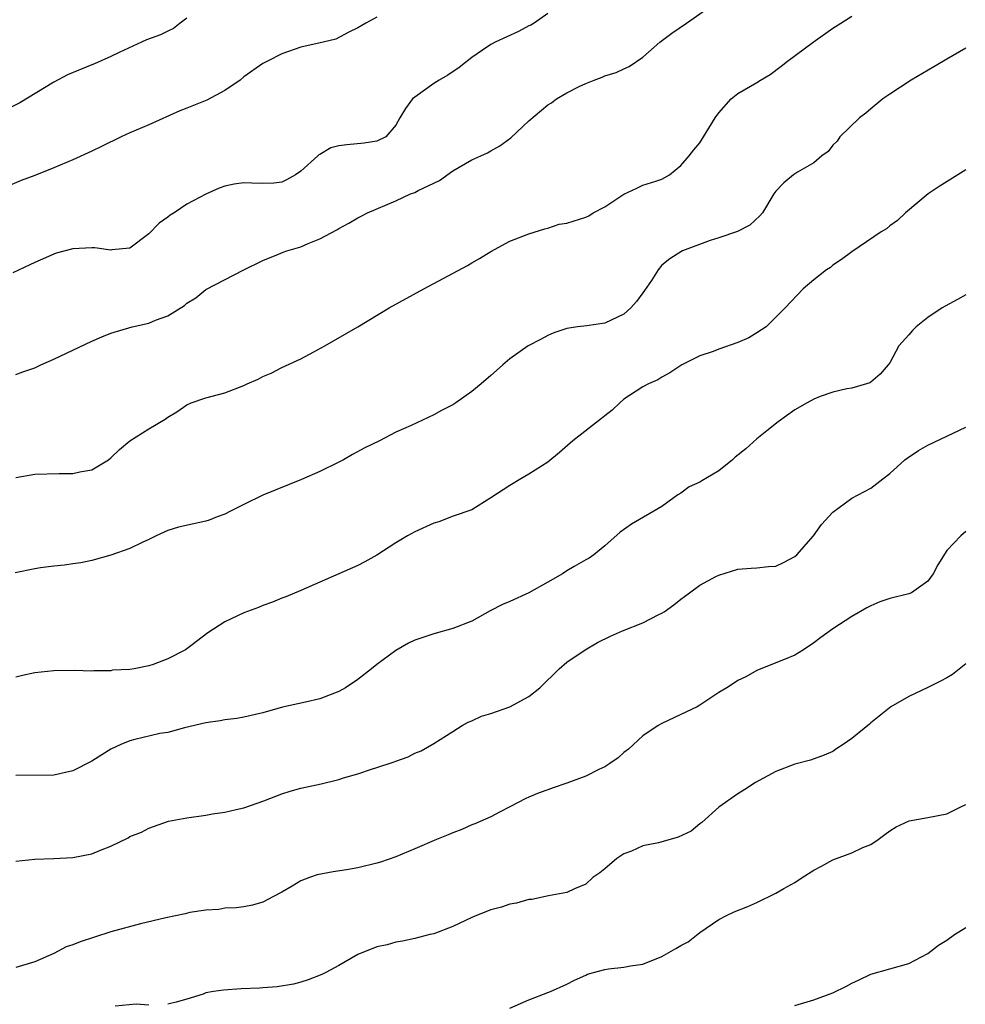
# Model space of a CAD drawing. Units: inches. Extents: x 2592000 to 2595000, y 1536000 to 1539000.
# Drawn here: x 2593211 to 2593311, y 1537360 to 1537463 of the extents above; entities that cross this region are included whole.
import ezdxf

# ---------------------------------------------------------------- set-up
doc = ezdxf.new("R2010")
doc.units = ezdxf.units.IN
doc.header["$MEASUREMENT"] = 0
doc.layers.add('LD25921536_2ft', color=133, linetype='Continuous')

msp = doc.modelspace()

# ---------------------------------------------------------------- linework, layer by layer
at = {"layer": 'LD25921536_2ft'}
for points, elevation in [([(2593211, 1537426), (2593211.75, 1537426.25), (2593213, 1537426.7), (2593213.62, 1537427), (2593215, 1537427.61), (2593219, 1537429.51), (2593220.04, 1537429.96), (2593221, 1537430.33), (2593223.26, 1537431), (2593225, 1537431.39), (2593225.7, 1537431.7), (2593227, 1537432.17), (2593228.75, 1537433.25), (2593229, 1537433.49), (2593229.95, 1537434.05), (2593231, 1537434.92), (2593235, 1537437.01), (2593237, 1537437.99), (2593238.65, 1537438.65), (2593239.14, 1537438.86), (2593239.54, 1537439), (2593241, 1537439.44), (2593241.78, 1537439.78), (2593243, 1537440.26), (2593244.78, 1537441.22), (2593245, 1537441.37), (2593246.06, 1537441.94), (2593247, 1537442.48), (2593247.35, 1537442.65), (2593248.01, 1537443), (2593251, 1537444.27), (2593252.56, 1537445), (2593253, 1537445.16), (2593253.35, 1537445.35), (2593255.58, 1537446.42), (2593257, 1537447.44), (2593259, 1537448.59), (2593259.95, 1537449), (2593260.66, 1537449.34), (2593261, 1537449.54), (2593261.95, 1537450.05), (2593263.09, 1537450.91), (2593265, 1537452.71), (2593267, 1537454.39), (2593267.4, 1537454.6), (2593267.91, 1537455), (2593269, 1537455.64), (2593270.31, 1537456.31), (2593271, 1537456.64), (2593271.86, 1537457), (2593272.71, 1537457.29), (2593273, 1537457.43), (2593274.21, 1537457.79), (2593275, 1537458.19), (2593275.57, 1537458.43), (2593277, 1537459.39), (2593278.79, 1537461), (2593280.06, 1537461.94), (2593281.61, 1537463), (2593285, 1537465.39)], 7428), ([(2593249, 1537463.61), (2593247.84, 1537463), (2593247, 1537462.5), (2593246.05, 1537462.05), (2593244.7, 1537461.3), (2593243.35, 1537461), (2593241, 1537460.45), (2593239, 1537459.75), (2593237.48, 1537459), (2593237, 1537458.74), (2593235, 1537457.35), (2593234.61, 1537457), (2593233, 1537455.9), (2593231.12, 1537454.88), (2593229, 1537454.02), (2593228.25, 1537453.75), (2593225, 1537452.28), (2593223, 1537451.42), (2593222.08, 1537451), (2593220.02, 1537449.98), (2593219, 1537449.5), (2593217, 1537448.6), (2593215, 1537447.76), (2593213, 1537446.96), (2593211.57, 1537446.43), (2593209, 1537445.32)], 7432), ([(2593229, 1537463.5), (2593228.28, 1537463), (2593227.59, 1537462.41), (2593227, 1537462.15), (2593226.23, 1537461.77), (2593224.76, 1537461.24), (2593224.22, 1537461), (2593221.93, 1537459.93), (2593221, 1537459.46), (2593219.29, 1537458.71), (2593219, 1537458.61), (2593216.44, 1537457.56), (2593215, 1537456.78), (2593211.41, 1537454.59), (2593209, 1537453.42)], 7434), ([(2593267, 1537464.01), (2593265.56, 1537463), (2593265.21, 1537462.79), (2593265, 1537462.69), (2593263.9, 1537462.1), (2593261.46, 1537461), (2593261, 1537460.75), (2593260.13, 1537460.13), (2593259, 1537459.37), (2593257.68, 1537458.32), (2593256.49, 1537457.51), (2593255.55, 1537457), (2593255, 1537456.63), (2593253, 1537455.2), (2593252.75, 1537455), (2593252.01, 1537453.99), (2593251.41, 1537453), (2593251, 1537452.24), (2593249.95, 1537451), (2593249, 1537450.57), (2593247.65, 1537450.35), (2593245.83, 1537450.17), (2593245, 1537450.05), (2593244.17, 1537449.84), (2593243, 1537449.16), (2593242.88, 1537449.12), (2593242.78, 1537449), (2593241, 1537447.41), (2593240.44, 1537447), (2593239.5, 1537446.5), (2593239, 1537446.23), (2593238.15, 1537446.15), (2593237, 1537446.09), (2593235.85, 1537446.15), (2593235, 1537446.17), (2593233.98, 1537446.02), (2593233, 1537445.83), (2593232.39, 1537445.61), (2593231, 1537444.99), (2593229, 1537443.91), (2593227.66, 1537443), (2593227.25, 1537442.75), (2593227, 1537442.55), (2593226.08, 1537441.92), (2593225, 1537440.8), (2593223, 1537439.29), (2593221.1, 1537439.1), (2593221, 1537439.08), (2593219.31, 1537439.31), (2593219, 1537439.32), (2593217, 1537439.23), (2593215.25, 1537438.75), (2593215, 1537438.66), (2593213, 1537437.78), (2593212.48, 1537437.52), (2593210.69, 1537436.69)], 7430), ([(2593211, 1537415.13), (2593213, 1537415.49), (2593215.57, 1537415.57), (2593217, 1537415.55), (2593217.72, 1537415.72), (2593219, 1537415.95), (2593220.74, 1537417), (2593221, 1537417.22), (2593221.9, 1537418.1), (2593223.01, 1537418.99), (2593225, 1537420.27), (2593226.72, 1537421.28), (2593227, 1537421.5), (2593227.96, 1537422.04), (2593229, 1537422.8), (2593229.44, 1537423), (2593231, 1537423.53), (2593233, 1537424.04), (2593235, 1537424.83), (2593235.36, 1537425), (2593236.49, 1537425.51), (2593237, 1537425.78), (2593237.87, 1537426.13), (2593239, 1537426.71), (2593241, 1537427.65), (2593242.36, 1537428.36), (2593243.53, 1537429), (2593247, 1537431), (2593250.31, 1537433), (2593253.95, 1537435), (2593258.53, 1537437.47), (2593259, 1537437.76), (2593259.81, 1537438.19), (2593261, 1537438.95), (2593263, 1537440.03), (2593265, 1537440.81), (2593266.67, 1537441.33), (2593267, 1537441.4), (2593268.2, 1537441.8), (2593269, 1537441.92), (2593271, 1537442.55), (2593271.31, 1537442.69), (2593271.77, 1537443), (2593273, 1537443.64), (2593275, 1537444.99), (2593276.38, 1537445.62), (2593277, 1537445.93), (2593278.36, 1537446.36), (2593279, 1537446.54), (2593279.82, 1537447), (2593281, 1537448), (2593281.89, 1537449), (2593282.37, 1537449.63), (2593283, 1537450.4), (2593284.61, 1537453), (2593285, 1537453.55), (2593286.3, 1537455), (2593287, 1537455.57), (2593289, 1537456.75), (2593289.39, 1537457), (2593290.41, 1537457.59), (2593291.55, 1537458.45), (2593292.22, 1537459), (2593294.93, 1537461), (2593297, 1537462.45), (2593297.84, 1537463), (2593299, 1537463.73)], 7426), ([(2593311, 1537460.35), (2593309, 1537459.19), (2593308.64, 1537459), (2593307.62, 1537458.38), (2593305.24, 1537457), (2593303, 1537455.5), (2593302.28, 1537455), (2593301, 1537453.98), (2593300.48, 1537453.52), (2593299.8, 1537453), (2593297.75, 1537451), (2593297.44, 1537450.56), (2593297, 1537450.13), (2593296.52, 1537449.48), (2593295.83, 1537449), (2593295, 1537448.29), (2593293.29, 1537447.29), (2593292.85, 1537447), (2593291.84, 1537446.16), (2593291, 1537445.3), (2593290.78, 1537445), (2593289.6, 1537443), (2593289.32, 1537442.68), (2593288.28, 1537441.72), (2593286.96, 1537441.04), (2593285, 1537440.38), (2593284.1, 1537440.1), (2593281.16, 1537439), (2593281, 1537438.92), (2593279.84, 1537438.16), (2593279, 1537437.5), (2593278.6, 1537437), (2593277.9, 1537435.9), (2593277.18, 1537434.82), (2593277, 1537434.6), (2593276.33, 1537433.67), (2593275.72, 1537433), (2593275, 1537432.34), (2593273, 1537431.38), (2593271.1, 1537431.1), (2593270.14, 1537431), (2593269, 1537430.84), (2593267.63, 1537430.37), (2593267, 1537430.08), (2593266.3, 1537429.7), (2593264.94, 1537429), (2593263, 1537427.62), (2593262.25, 1537427), (2593261.6, 1537426.4), (2593261, 1537425.89), (2593259.98, 1537425), (2593259, 1537424.2), (2593257.32, 1537423), (2593257, 1537422.78), (2593255.8, 1537422.2), (2593255, 1537421.72), (2593252.63, 1537420.63), (2593251, 1537419.91), (2593249.28, 1537419), (2593247.74, 1537418.26), (2593246.45, 1537417.55), (2593245.49, 1537417), (2593245, 1537416.74), (2593243, 1537415.77), (2593241.07, 1537414.93), (2593237, 1537413.27), (2593235, 1537412.28), (2593233.6, 1537411.6), (2593233, 1537411.28), (2593232.19, 1537411), (2593231.35, 1537410.65), (2593231, 1537410.55), (2593228.11, 1537409.89), (2593227, 1537409.54), (2593226.62, 1537409.38), (2593225.78, 1537409), (2593225, 1537408.61), (2593224.29, 1537408.29), (2593223, 1537407.66), (2593221, 1537406.94), (2593219, 1537406.4), (2593217.85, 1537406.15), (2593217, 1537406.04), (2593216.11, 1537405.89), (2593215, 1537405.79), (2593213.61, 1537405.61), (2593213, 1537405.5), (2593210.92, 1537405.08)], 7424), ([(2593311, 1537447.54), (2593310.16, 1537447), (2593308.21, 1537445.79), (2593307.04, 1537445), (2593304.65, 1537443), (2593303.81, 1537442.19), (2593303, 1537441.63), (2593302.66, 1537441.34), (2593302.08, 1537441), (2593299, 1537438.9), (2593297.92, 1537438.08), (2593297, 1537437.5), (2593296.74, 1537437.26), (2593296.34, 1537437), (2593295, 1537435.94), (2593293.88, 1537435), (2593292, 1537433), (2593289.97, 1537431), (2593289, 1537430.36), (2593288.16, 1537429.84), (2593287, 1537429.35), (2593285, 1537428.66), (2593284.41, 1537428.41), (2593283, 1537427.94), (2593281.12, 1537427), (2593279.84, 1537426.16), (2593279, 1537425.72), (2593278.57, 1537425.43), (2593277.59, 1537425), (2593277, 1537424.69), (2593275, 1537423.37), (2593274.58, 1537423), (2593273.77, 1537422.23), (2593273, 1537421.64), (2593272.66, 1537421.34), (2593269.64, 1537419), (2593268.23, 1537417.77), (2593267, 1537416.76), (2593265, 1537415.47), (2593264.16, 1537415), (2593263, 1537414.31), (2593261, 1537412.98), (2593259, 1537411.74), (2593257.05, 1537411.05), (2593255.52, 1537410.48), (2593255, 1537410.34), (2593253, 1537409.43), (2593252.21, 1537409), (2593251, 1537408.27), (2593249, 1537406.96), (2593247.75, 1537406.25), (2593247, 1537405.86), (2593241, 1537403.23), (2593239.42, 1537402.58), (2593239, 1537402.43), (2593238, 1537402), (2593237, 1537401.66), (2593236.54, 1537401.46), (2593235, 1537400.89), (2593233, 1537399.94), (2593231.22, 1537398.78), (2593229.41, 1537397.41), (2593228.85, 1537397), (2593227, 1537396.03), (2593225.45, 1537395.45), (2593225, 1537395.3), (2593223.47, 1537395), (2593223, 1537394.93), (2593221.17, 1537394.83), (2593221, 1537394.79), (2593219.22, 1537394.78), (2593219, 1537394.75), (2593217.19, 1537394.81), (2593215, 1537394.79), (2593213, 1537394.56), (2593211.71, 1537394.29), (2593211, 1537394.11)], 7422), ([(2593311, 1537434.39), (2593310.11, 1537433.89), (2593308.81, 1537433.19), (2593308.5, 1537433), (2593307, 1537431.97), (2593305.76, 1537431), (2593305.38, 1537430.62), (2593305, 1537430.17), (2593303.96, 1537429), (2593303, 1537427.21), (2593302.84, 1537427), (2593301.97, 1537426.03), (2593301, 1537425.19), (2593300.89, 1537425.11), (2593300.55, 1537425), (2593299, 1537424.56), (2593298.48, 1537424.48), (2593297, 1537424.11), (2593295.66, 1537423.66), (2593295, 1537423.38), (2593294.29, 1537423), (2593293, 1537422.27), (2593291.25, 1537421), (2593290.05, 1537420.05), (2593289, 1537419.2), (2593287.83, 1537418.17), (2593286.73, 1537417.27), (2593286.45, 1537417), (2593285, 1537415.85), (2593283.2, 1537414.8), (2593283, 1537414.66), (2593281.86, 1537414.14), (2593281, 1537413.49), (2593280.68, 1537413.32), (2593279, 1537412.08), (2593275.79, 1537410.21), (2593274.62, 1537409.38), (2593273, 1537407.95), (2593271.85, 1537407), (2593271.35, 1537406.65), (2593271, 1537406.48), (2593269.78, 1537405.78), (2593269, 1537405.29), (2593268.56, 1537405), (2593267, 1537404.1), (2593265.01, 1537402.99), (2593263, 1537402.08), (2593262.23, 1537401.77), (2593260.92, 1537401.08), (2593259, 1537400), (2593257, 1537399.23), (2593255, 1537398.68), (2593254.48, 1537398.48), (2593253, 1537397.99), (2593252.32, 1537397.68), (2593251, 1537396.93), (2593249, 1537395.45), (2593248.42, 1537395), (2593247, 1537393.86), (2593245.71, 1537393), (2593245, 1537392.61), (2593243, 1537391.84), (2593241.48, 1537391.48), (2593239.06, 1537390.94), (2593237, 1537390.34), (2593235, 1537389.89), (2593234.26, 1537389.74), (2593233, 1537389.62), (2593232.5, 1537389.5), (2593231, 1537389.29), (2593228.76, 1537388.76), (2593227, 1537388.29), (2593226.16, 1537388.16), (2593223.54, 1537387.54), (2593223, 1537387.39), (2593222.04, 1537387), (2593221, 1537386.52), (2593220.06, 1537385.94), (2593219, 1537385.26), (2593217, 1537384.23), (2593215, 1537383.8), (2593211, 1537383.75)], 7420), ([(2593211, 1537374.72), (2593213, 1537374.93), (2593215, 1537375), (2593217, 1537375.1), (2593219, 1537375.5), (2593219.9, 1537375.9), (2593221, 1537376.31), (2593222.81, 1537377.19), (2593223, 1537377.31), (2593224.21, 1537377.79), (2593225, 1537378.22), (2593227.07, 1537378.93), (2593229, 1537379.28), (2593231, 1537379.57), (2593231.7, 1537379.7), (2593233, 1537379.9), (2593234.18, 1537380.18), (2593235, 1537380.35), (2593237.09, 1537381.09), (2593239, 1537381.82), (2593239.89, 1537382.11), (2593241, 1537382.42), (2593243.13, 1537382.87), (2593245, 1537383.33), (2593245.5, 1537383.5), (2593247, 1537383.94), (2593248.42, 1537384.42), (2593249, 1537384.59), (2593250.82, 1537385.18), (2593251, 1537385.27), (2593252.29, 1537385.71), (2593253, 1537386.09), (2593253.65, 1537386.35), (2593255, 1537387.11), (2593257, 1537388.37), (2593257.97, 1537389), (2593258.63, 1537389.37), (2593259, 1537389.52), (2593260.01, 1537389.99), (2593261, 1537390.28), (2593263.01, 1537390.99), (2593265, 1537392.07), (2593266.14, 1537393), (2593268.21, 1537395), (2593269, 1537395.7), (2593270.92, 1537397), (2593272.24, 1537397.76), (2593273.58, 1537398.42), (2593274.85, 1537399), (2593277, 1537399.84), (2593278.7, 1537400.7), (2593279, 1537400.84), (2593279.26, 1537401), (2593280.28, 1537401.72), (2593281, 1537402.33), (2593281.4, 1537402.6), (2593281.91, 1537403), (2593283, 1537403.79), (2593284.7, 1537404.7), (2593285, 1537404.86), (2593287, 1537405.48), (2593288.41, 1537405.59), (2593289, 1537405.61), (2593290.24, 1537405.76), (2593291, 1537405.8), (2593291.81, 1537406.19), (2593293, 1537406.8), (2593293.22, 1537407), (2593294.96, 1537409), (2593295.81, 1537410.19), (2593297, 1537411.47), (2593299, 1537412.96), (2593301, 1537414.02), (2593302.26, 1537415), (2593303, 1537415.55), (2593304.59, 1537417), (2593304.82, 1537417.18), (2593306.02, 1537417.98), (2593307, 1537418.55), (2593311, 1537420.43)], 7418), ([(2593311, 1537409.44), (2593310.48, 1537409), (2593309, 1537407.44), (2593308.05, 1537405.95), (2593307.56, 1537405), (2593307, 1537404.21), (2593305.29, 1537403), (2593305, 1537402.87), (2593303, 1537402.4), (2593301.96, 1537402.04), (2593301, 1537401.62), (2593300.59, 1537401.41), (2593299, 1537400.49), (2593297, 1537399.19), (2593295.73, 1537398.27), (2593295, 1537397.71), (2593293.93, 1537397), (2593293, 1537396.43), (2593292, 1537396), (2593289.41, 1537395), (2593289, 1537394.81), (2593287.86, 1537394.14), (2593287, 1537393.76), (2593286.55, 1537393.45), (2593285.85, 1537393), (2593285, 1537392.5), (2593283, 1537391.17), (2593282.71, 1537391), (2593281, 1537390.16), (2593279, 1537389.22), (2593278.62, 1537389), (2593277, 1537387.94), (2593275.49, 1537386.51), (2593275, 1537386.16), (2593274.39, 1537385.61), (2593273.53, 1537385), (2593273, 1537384.67), (2593272.38, 1537384.38), (2593271, 1537383.68), (2593269, 1537382.93), (2593267.55, 1537382.45), (2593267, 1537382.23), (2593266.07, 1537381.93), (2593265, 1537381.48), (2593264.68, 1537381.32), (2593263, 1537380.44), (2593261.9, 1537379.9), (2593261, 1537379.4), (2593259.33, 1537378.67), (2593259, 1537378.56), (2593257.94, 1537378.06), (2593257, 1537377.72), (2593256.5, 1537377.5), (2593255.27, 1537377), (2593253, 1537376.02), (2593251, 1537375.2), (2593249.38, 1537374.62), (2593249, 1537374.5), (2593247, 1537374.01), (2593245.8, 1537373.8), (2593244.39, 1537373.61), (2593242.72, 1537373.28), (2593241.9, 1537373), (2593241, 1537372.65), (2593240.09, 1537372.09), (2593239, 1537371.47), (2593238.13, 1537371), (2593237, 1537370.41), (2593235.9, 1537370.1), (2593235, 1537369.92), (2593234.2, 1537369.8), (2593233, 1537369.78), (2593232.36, 1537369.64), (2593231, 1537369.58), (2593229.31, 1537369.31), (2593228.82, 1537369.18), (2593226.77, 1537368.77), (2593224.12, 1537368.12), (2593221, 1537367.27), (2593219.27, 1537366.73), (2593217.76, 1537366.24), (2593217, 1537365.9), (2593216.3, 1537365.7), (2593215, 1537365.01), (2593213, 1537364.13), (2593211, 1537363.52)], 7416), ([(2593311, 1537395.52), (2593309.6, 1537394.4), (2593309, 1537394.03), (2593308.33, 1537393.67), (2593307, 1537393.01), (2593305, 1537392.06), (2593303.1, 1537391), (2593301, 1537389.3), (2593300.85, 1537389.15), (2593299, 1537387.66), (2593298.1, 1537387), (2593297.42, 1537386.58), (2593297, 1537386.29), (2593296.1, 1537385.9), (2593294.64, 1537385.36), (2593293, 1537384.96), (2593291, 1537384.17), (2593288.86, 1537383), (2593287.73, 1537382.27), (2593287, 1537381.81), (2593285, 1537380.41), (2593283.21, 1537378.79), (2593283, 1537378.66), (2593282.1, 1537377.9), (2593280.73, 1537377.27), (2593278.66, 1537376.66), (2593277, 1537376.33), (2593275.79, 1537375.79), (2593275, 1537375.5), (2593274.28, 1537375), (2593273, 1537373.91), (2593272.49, 1537373.51), (2593271.75, 1537373), (2593271, 1537372.31), (2593269.81, 1537371.81), (2593269, 1537371.43), (2593267.08, 1537371.08), (2593265.31, 1537370.69), (2593265, 1537370.68), (2593263.7, 1537370.3), (2593263, 1537370.21), (2593262.11, 1537369.89), (2593261, 1537369.6), (2593259.48, 1537369), (2593259, 1537368.79), (2593257, 1537367.84), (2593255, 1537367.09), (2593254.59, 1537367), (2593253, 1537366.59), (2593251.71, 1537366.29), (2593251, 1537366.2), (2593250.08, 1537365.92), (2593249, 1537365.7), (2593247, 1537364.91), (2593245, 1537363.74), (2593243.63, 1537363), (2593243.21, 1537362.79), (2593241.76, 1537362.24), (2593241, 1537361.99), (2593240.22, 1537361.78), (2593238.52, 1537361.48), (2593237, 1537361.4), (2593236.64, 1537361.36), (2593234.71, 1537361.29), (2593232.85, 1537361.15), (2593231.82, 1537361), (2593231, 1537360.85), (2593230.73, 1537360.73), (2593229, 1537360.21), (2593227.88, 1537359.88), (2593227, 1537359.65)], 7414), ([(2593263, 1537359.24), (2593265, 1537360.13), (2593267, 1537360.88), (2593267.27, 1537361), (2593269, 1537361.76), (2593269.81, 1537362.19), (2593271, 1537362.73), (2593271.19, 1537362.81), (2593271.79, 1537363), (2593273, 1537363.32), (2593273.39, 1537363.39), (2593275, 1537363.57), (2593275.71, 1537363.71), (2593277, 1537363.89), (2593279, 1537364.69), (2593280.48, 1537365.52), (2593281, 1537365.83), (2593281.77, 1537366.23), (2593283, 1537367.2), (2593285, 1537368.59), (2593285.79, 1537369), (2593286.62, 1537369.38), (2593288.06, 1537369.94), (2593289, 1537370.36), (2593291, 1537371.35), (2593291.85, 1537371.85), (2593293, 1537372.48), (2593293.78, 1537373), (2593295, 1537373.78), (2593295.81, 1537374.19), (2593297, 1537374.88), (2593299, 1537375.59), (2593300.15, 1537376.15), (2593301, 1537376.48), (2593301.77, 1537377), (2593302.48, 1537377.52), (2593303, 1537377.91), (2593303.67, 1537378.33), (2593305.02, 1537378.98), (2593307, 1537379.32), (2593309, 1537379.7), (2593310.46, 1537380.46), (2593311, 1537380.71)], 7412), ([(2593293, 1537359.53), (2593295, 1537360.14), (2593297, 1537360.87), (2593298.44, 1537361.56), (2593299, 1537361.89), (2593299.78, 1537362.22), (2593301, 1537362.81), (2593305, 1537363.96), (2593307, 1537365.01), (2593308.12, 1537365.88), (2593309, 1537366.41), (2593309.82, 1537367), (2593311, 1537367.73)], 7410), ([(2593225, 1537359.57), (2593223.66, 1537359.66), (2593221.47, 1537359.47)], 7414)]:
    msp.add_lwpolyline(points, dxfattribs=dict(at, elevation=elevation))

doc.saveas('drawing.dxf')
